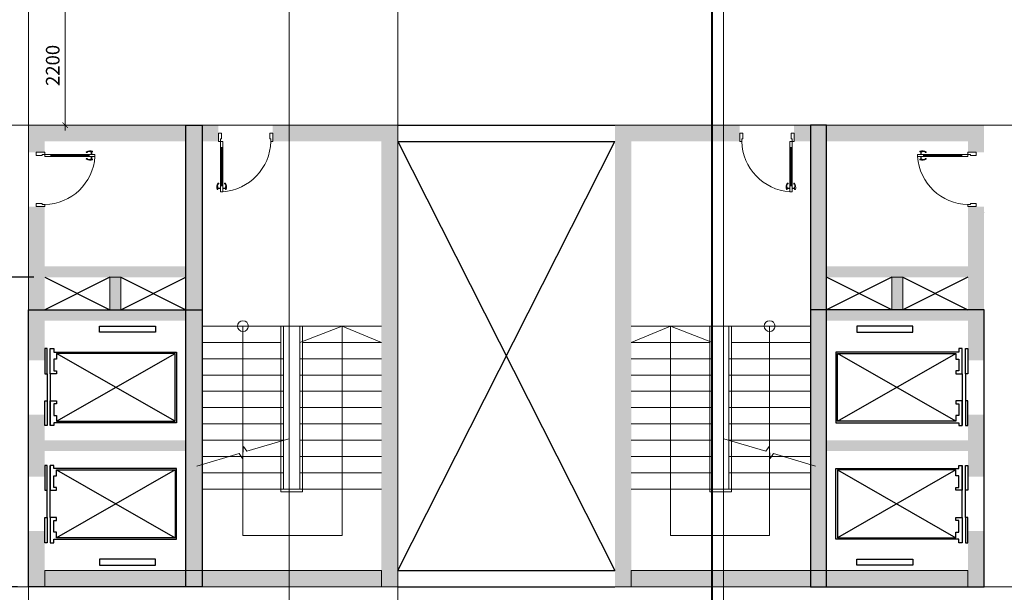
# Model space of a CAD drawing. Units: millimetres. Extents: x 112438 to 530048, y -155599 to 53244.
# Drawn here: x 386953 to 405085, y 27442 to 37984 of the extents above; entities that cross this region are included whole.
import ezdxf

# ---------------------------------------------------------------- set-up
doc = ezdxf.new("R2010")
doc.units = ezdxf.units.MM
doc.linetypes.add('CENTERX2', pattern=[4, 2.5, -0.5, 0.5, -0.5])
for name, color, linetype, lineweight in [('T-cua', 34, 'Continuous', 9), ('T-dim', 8, 'Continuous', 9), ('T-S-bao be tong', 9, 'Continuous', 15), ('T-thay', 5, 'Continuous', 20), ('T-truc', 243, 'CENTERX2', 9), ('T-tuong', 4, 'Continuous', 40)]:
    doc.layers.add(name, color=color, linetype=linetype, lineweight=lineweight)
doc.styles.add('T-Arial', font='arial.ttf')
doc.dimstyles.new('T-100', dxfattribs={"dimscale": 100, "dimtxt": 2.5, "dimasz": 1, "dimexe": 1, "dimexo": 2, "dimgap": 1, "dimtad": 1, "dimtoh": 1, "dimdec": 0, "dimdsep": 46, "dimtxsty": 'T-Arial', "dimblk": 'ARCHTICK', "dimcen": 0, "dimdle": 1, "dimclrd": 256, "dimclre": 256, "dimclrt": 256, "dimadec": 0, "dimazin": 0, "dimtfac": 1, "dimtdec": 0, "dimtix": 1, "dimtofl": 0, "dimtmove": 2, "dimatfit": 3, "dimfxl": 1, "dimtfillclr": 256, "dimtolj": 1, "dimlwd": -1, "dimlwe": -1, "dimarcsym": 0})

# ---------------------------------------------------------------- blocks, each defined once
blk = doc.blocks.new('CUA')
at = {"layer": 'T-cua'}
for p, q in [((-645244, -157), (-645244, -114)), ((-645234, -157), (-645234, -114)), ((-645183, -157), (-644575, -157)), ((-644323, -123), (-644463, -123)), ((-644463, -123), (-644463, -157)), ((-644463, -157), (-644418, -157)), ((-644418, -157), (-644418, -173)), ((-644323, -173), (-644323, -123)), ((-645244, -194), (-645244, -237)), ((-645234, -194), (-645234, -237)), ((-644562, -175), (-645197, -175)), ((-645183, -168), (-644575, -168)), ((-645183, -183), (-644575, -183)), ((-645183, -194), (-644575, -194)), ((-644418, -173), (-644323, -173)), ((-644418, -173), (-644323, -173)), ((-644418, -973), (-644323, -973)), ((-644418, -989), (-644418, -973)), ((-644323, -973), (-644323, -1023)), ((-644463, -1023), (-644463, -989)), ((-644463, -989), (-644418, -989)), ((-644323, -1023), (-644463, -1023))]:
    blk.add_line(p, q, dxfattribs=at)
for points in [[(-645197, -168), (-645183, -168), (-645183, -157), (-645295, -157), (-645295, -194), (-645183, -194), (-645183, -183), (-645197, -183)], [(-644575, -157), (-644575, -168), (-644562, -168), (-644562, -183), (-644575, -183), (-644575, -194), (-644463, -194), (-644463, -157)]]:
    blk.add_lwpolyline(points, close=True, dxfattribs=at)
for points in [[(-645169, -114, 0.468874), (-645164, -127, 0.765143), (-645154, -114, 0.211764), (-645256, -102), (-645256, -114), (-645222, -114, -0.208252)], [(-645164, -224, 0.468874), (-645169, -237, -0.208252), (-645222, -237), (-645256, -237), (-645256, -249, 0.211764), (-645154, -237, 0.765143)]]:
    blk.add_lwpolyline(points, format="xyb", close=True, dxfattribs=at)
blk.add_arc((-644446, -138), 851, 183.7375, 268.8503, dxfattribs=at)
blk = doc.blocks.new('_ArchTick')
at = {"color": 0, "linetype": 'ByBlock', "const_width": 0.15}
blk.add_lwpolyline([(-0.5, -0.5), (0.5, 0.5)], dxfattribs=at)
blk = doc.blocks.new('*D152')
at = {"layer": 'Defpoints', "color": 0}
for p in [(388663, 38242), (387789, 36042), (388663, 36042)]:
    blk.add_point(p, dxfattribs=at)
at = {"layer": 'T-dim'}
for p, q in [((387789, 38342), (387789, 35942)), ((388463, 38242), (387689, 38242)), ((388463, 36042), (387689, 36042))]:
    blk.add_line(p, q, dxfattribs=at)
at = {"layer": 'T-dim', "xscale": 100, "yscale": 100, "zscale": 100}
for p, rotation in [((387789, 38242), 90), ((387789, 36042), 270)]:
    blk.add_blockref('_ArchTick', p, dxfattribs=dict(at, rotation=rotation))
at = {"layer": 'T-dim', "insert": (387561, 37142), "char_height": 250, "attachment_point": 5, "rotation": 90, "style": 'T-Arial'}
blk.add_mtext('\\A1;2200', dxfattribs=at)
blk = doc.blocks.new('*D153')
for p, q in [((387214, 33242), (386222, 33242)), ((386322, 33242), (386322, 33342)), ((386592, 32642), (386222, 32642)), ((386322, 32642), (386322, 32542))]:
    blk.add_line(p, q)
at = {"layer": 'Defpoints', "color": 0}
for p in [(387414, 33242), (386322, 32642), (386792, 32642)]:
    blk.add_point(p, dxfattribs=at)
at = {"xscale": 100, "yscale": 100, "zscale": 100}
for p, rotation in [((386322, 33242), 270), ((386322, 32642), 90)]:
    blk.add_blockref('_ArchTick', p, dxfattribs=dict(at, rotation=rotation))
at = {"insert": (386095, 32942), "char_height": 250, "attachment_point": 5, "rotation": 90, "style": 'T-Arial'}
blk.add_mtext('\\A1;600', dxfattribs=at)
blk = doc.blocks.new('*D159')
for p, q in [((386325, 28669), (386325, 27442)), ((386592, 28569), (386225, 28569)), ((386914, 27542), (386225, 27542))]:
    blk.add_line(p, q)
at = {"layer": 'Defpoints', "color": 0}
for p in [(386792, 28569), (386325, 27542), (387114, 27542)]:
    blk.add_point(p, dxfattribs=at)
at = {"xscale": 100, "yscale": 100, "zscale": 100}
for p, rotation in [((386325, 28569), 90), ((386325, 27542), 270)]:
    blk.add_blockref('_ArchTick', p, dxfattribs=dict(at, rotation=rotation))
at = {"insert": (386098, 28056), "char_height": 250, "attachment_point": 5, "rotation": 90, "style": 'T-Arial'}
blk.add_mtext('\\A1;1100', dxfattribs=at)

msp = doc.modelspace()

# ---------------------------------------------------------------- linework, layer by layer
at = {"ltscale": 500}
for p, q in [((389816.4, 30590.3), (387633.7, 31838.7)), ((387633.7, 30590.3), (389816.4, 31838.7)), ((402011.3, 30590.3), (404194, 31838.7)), ((404194, 30590.3), (402011.3, 31838.7)), ((389816.4, 29693.7), (387633.7, 28445.3)), ((387633.7, 29693.7), (389816.4, 28445.3)), ((402011.3, 29693.7), (404194, 28445.3)), ((404194, 29693.7), (402011.3, 28445.3))]:
    msp.add_line(p, q, dxfattribs=at)
at = {"ltscale": 10}
for p, q in [((387456.2, 31465), (387456.2, 30964)), ((387516.3, 31465), (387516.3, 30964)), ((404311.4, 31465), (404311.4, 30964)), ((404371.5, 31465), (404371.5, 30964)), ((387516.3, 30964), (387516.3, 30510.3)), ((404311.4, 30964), (404311.4, 30510.3)), ((387516.3, 29320), (387516.3, 29773.7)), ((404311.4, 29320), (404311.4, 29773.7)), ((387456.2, 28819), (387456.2, 29320)), ((387516.3, 28819), (387516.3, 29320)), ((404311.4, 28819), (404311.4, 29320)), ((404371.5, 28819), (404371.5, 29320))]:
    msp.add_line(p, q, dxfattribs=at)
for points in [[(390013.8, 27542), (390013.8, 36042), (390313.8, 36042), (390313.8, 27542)], [(401813.8, 27542), (401813.8, 36042), (401513.8, 36042), (401513.8, 27542)], [(387113.8, 32642), (390313.8, 32642), (390313.8, 27542), (387113.8, 27542)], [(404713.8, 32642), (401513.8, 32642), (401513.8, 27542), (404713.8, 27542)], [(389456.3, 32341.5), (389456.3, 32232.5), (388424.3, 32232.5), (388424.3, 32341.5)], [(402371.3, 32341.5), (402371.3, 32232.5), (403403.3, 32232.5), (403403.3, 32341.5)], [(389456.3, 27942.5), (389456.3, 28051.5), (388424.3, 28051.5), (388424.3, 27942.5)], [(402371.3, 27942.5), (402371.3, 28051.5), (403403.3, 28051.5), (403403.3, 27942.5)]]:
    msp.add_lwpolyline(points, close=True)
for points in [[(393913.8, 36042), (397913.8, 36042)], [(393913.8, 35742), (397913.8, 35742)], [(393913.8, 35742), (397913.8, 27842)], [(393913.8, 27842), (397913.8, 35742)], [(387113.8, 34442), (387113.8, 34442)], [(404713.8, 34442), (404713.8, 34442)], [(388613.8, 33242), (387413.8, 32642)], [(387413.8, 33242), (388613.8, 32642)], [(388813.8, 32642), (390013.8, 33242)], [(388813.8, 33242), (390013.8, 32642)], [(403013.8, 32642), (401813.8, 33242)], [(403013.8, 33242), (401813.8, 32642)], [(403213.8, 33242), (404413.8, 32642)], [(404413.8, 33242), (403213.8, 32642)], [(393913.8, 27842), (397913.8, 27842)], [(393913.8, 27542), (397913.8, 27542)]]:
    msp.add_lwpolyline(points)
for points in [[(387413.8, 31928.1), (387413.8, 31465), (387456.2, 31465), (387456.2, 31928.1)], [(387516.3, 31465), (387516.3, 31928.1), (387581, 31928.1), (387581, 31865), (389842.7, 31865), (389842.7, 31183.4), (389842.7, 30564), (387581, 30564), (387581, 30510.3), (387516.3, 30510.3), (387516.3, 30964), (387633.7, 30964), (387633.7, 30911.4), (387581, 30911.4), (387581, 30695.6), (387633.7, 30695.6), (387633.7, 30590.3), (389816.4, 30590.3), (389816.4, 31838.7), (387633.7, 31838.7), (387633.7, 31733.4), (387581, 31733.4), (387581, 31517.6), (387633.7, 31517.6), (387633.7, 31465)], [(404311.4, 31465), (404311.4, 31928.1), (404246.6, 31928.1), (404246.6, 31865), (401985, 31865), (401985, 31183.4), (401985, 30564), (404246.6, 30564), (404246.6, 30510.3), (404311.4, 30510.3), (404311.4, 30964), (404194, 30964), (404194, 30911.4), (404246.6, 30911.4), (404246.6, 30695.6), (404194, 30695.6), (404194, 30590.3), (402011.3, 30590.3), (402011.3, 31838.7), (404194, 31838.7), (404194, 31733.4), (404246.6, 31733.4), (404246.6, 31517.6), (404194, 31517.6), (404194, 31465)], [(404413.8, 31928.1), (404413.8, 31465), (404371.5, 31465), (404371.5, 31928.1)], [(387413.8, 30510.3), (387413.8, 30964), (387456.2, 30964), (387456.2, 30510.3)], [(404413.8, 30510.3), (404413.8, 30964), (404371.5, 30964), (404371.5, 30510.3)], [(387413.8, 29773.7), (387413.8, 29320), (387456.2, 29320), (387456.2, 29773.7)], [(387516.3, 28819), (387516.3, 28355.8), (387581, 28355.8), (387581, 28419), (389842.7, 28419), (389842.7, 29100.6), (389842.7, 29720), (387581, 29720), (387581, 29773.7), (387516.3, 29773.7), (387516.3, 29320), (387633.7, 29320), (387633.7, 29372.6), (387581, 29372.6), (387581, 29588.4), (387633.7, 29588.4), (387633.7, 29693.7), (389816.4, 29693.7), (389816.4, 28445.3), (387633.7, 28445.3), (387633.7, 28550.6), (387581, 28550.6), (387581, 28766.4), (387633.7, 28766.4), (387633.7, 28819)], [(404311.4, 28819), (404311.4, 28355.8), (404246.6, 28355.8), (404246.6, 28419), (401985, 28419), (401985, 29100.6), (401985, 29720), (404246.6, 29720), (404246.6, 29773.7), (404311.4, 29773.7), (404311.4, 29320), (404194, 29320), (404194, 29372.6), (404246.6, 29372.6), (404246.6, 29588.4), (404194, 29588.4), (404194, 29693.7), (402011.3, 29693.7), (402011.3, 28445.3), (404194, 28445.3), (404194, 28550.6), (404246.6, 28550.6), (404246.6, 28766.4), (404194, 28766.4), (404194, 28819)], [(404413.8, 29773.7), (404413.8, 29320), (404371.5, 29320), (404371.5, 29773.7)], [(387413.8, 28355.8), (387413.8, 28819), (387456.2, 28819), (387456.2, 28355.8)], [(404413.8, 28355.8), (404413.8, 28819), (404371.5, 28819), (404371.5, 28355.8)]]:
    msp.add_lwpolyline(points, close=True, dxfattribs=at)
at = {"layer": 'T-S-bao be tong'}
for points in [[(388613.8, 33242), (388613.8, 32642)], [(388813.8, 33242), (388813.8, 32642)], [(403013.8, 33242), (403013.8, 32642)], [(403213.8, 33242), (403213.8, 32642)]]:
    msp.add_lwpolyline(points, dxfattribs=at)
for points in [[(388613.8, 33242), (388613.8, 32642), (388813.8, 32642), (388813.8, 33242)], [(403213.8, 33242), (403213.8, 32642), (403013.8, 32642), (403013.8, 33242)], [(393613.8, 27842), (393613.8, 27542), (387413.8, 27542), (387413.8, 27842)], [(398213.8, 27842), (398213.8, 27542), (404413.8, 27542), (404413.8, 27842)]]:
    msp.add_lwpolyline(points, close=True, dxfattribs=at)
for points in [[(387113.8, 36042), (387113.8, 35742), (390613.8, 36042), (390613.8, 35742)], [(390013.8, 36042), (390013.8, 27542), (390313.8, 36042), (390313.8, 27542)], [(391613.8, 36042), (391613.8, 35742), (393913.8, 36042), (393913.8, 35742)], [(393613.8, 36042), (393613.8, 27542), (393913.8, 36042), (393913.8, 27542)], [(398213.8, 36042), (398213.8, 27542), (397913.8, 36042), (397913.8, 27542)], [(400213.8, 36042), (400213.8, 35742), (397913.8, 36042), (397913.8, 35742)], [(404713.8, 36042), (404713.8, 35742), (401213.8, 36042), (401213.8, 35742)], [(401813.8, 36042), (401813.8, 27542), (401513.8, 36042), (401513.8, 27542)], [(387113.8, 35842), (387113.8, 35542), (387413.8, 35842), (387413.8, 35542)], [(404713.8, 35842), (404713.8, 35542), (404413.8, 35842), (404413.8, 35542)], [(387113.8, 34542), (387113.8, 31714.5), (387413.8, 34542), (387413.8, 31714.5)], [(404713.8, 34542), (404713.8, 31714.5), (404413.8, 34542), (404413.8, 31714.5)], [(387113.8, 33442), (387113.8, 33242), (390313.8, 33442), (390313.8, 33242)], [(404713.8, 33442), (404713.8, 33242), (401513.8, 33442), (401513.8, 33242)], [(388613.8, 33242), (388613.8, 32642), (388813.8, 33242), (388813.8, 32642)], [(403213.8, 33242), (403213.8, 32642), (403013.8, 33242), (403013.8, 32642)], [(387413.8, 32642), (387413.8, 32442), (390013.8, 32642), (390013.8, 32442)], [(404413.8, 32642), (404413.8, 32442), (401813.8, 32642), (401813.8, 32442)], [(387113.8, 29569.5), (387113.8, 30714.5), (387413.8, 29569.5), (387413.8, 30714.5)], [(404713.8, 29569.5), (404713.8, 30714.5), (404413.8, 29569.5), (404413.8, 30714.5)], [(387413.8, 30242), (387413.8, 30042), (390013.8, 30242), (390013.8, 30042)], [(387413.8, 30042), (387413.8, 30242), (390013.8, 30042), (390013.8, 30242)], [(404413.8, 30242), (404413.8, 30042), (401813.8, 30242), (401813.8, 30042)], [(404413.8, 30042), (404413.8, 30242), (401813.8, 30042), (401813.8, 30242)], [(387113.8, 27542), (387113.8, 28569.5), (387413.8, 27542), (387413.8, 28569.5)], [(404713.8, 27542), (404713.8, 28569.5), (404413.8, 27542), (404413.8, 28569.5)], [(387413.8, 27842), (387413.8, 27542), (393613.8, 27842), (393613.8, 27542)], [(387413.8, 27542), (387413.8, 27842), (393613.8, 27542), (393613.8, 27842)], [(404413.8, 27842), (404413.8, 27542), (398213.8, 27842), (398213.8, 27542)], [(404413.8, 27542), (404413.8, 27842), (398213.8, 27542), (398213.8, 27842)]]:
    msp.add_solid(points, dxfattribs=at)
at = {"layer": 'T-thay'}
for p, q in [((392113.8, 32342), (390313.8, 32342)), ((391063.8, 30242), (391063.8, 32342)), ((392163.8, 32342), (393613.8, 32342)), ((399663.8, 32342), (398213.8, 32342)), ((399713.8, 32342), (401513.8, 32342)), ((400763.8, 30242), (400763.8, 32342)), ((391763.8, 32042), (390313.8, 32042)), ((392163.8, 32042), (393613.8, 32042)), ((399663.8, 32042), (398213.8, 32042)), ((400063.8, 32042), (401513.8, 32042)), ((391813.8, 31742), (390313.8, 31742)), ((392113.8, 31742), (392124.3, 31742)), ((393613.8, 31742), (392113.8, 31742)), ((398213.8, 31742), (399713.8, 31742)), ((399713.8, 31742), (399703.4, 31742)), ((400013.8, 31742), (401513.8, 31742)), ((391813.8, 31442), (390313.8, 31442)), ((392113.8, 31442), (393613.8, 31442)), ((399713.8, 31442), (398213.8, 31442)), ((400013.8, 31442), (401513.8, 31442)), ((391813.8, 31142), (390313.8, 31142)), ((392113.8, 31142), (393613.8, 31142)), ((399713.8, 31142), (398213.8, 31142)), ((400013.8, 31142), (401513.8, 31142)), ((391813.8, 30842), (390313.8, 30842)), ((392113.8, 30842), (393613.8, 30842)), ((399713.8, 30842), (398213.8, 30842)), ((400013.8, 30842), (401513.8, 30842)), ((391813.8, 30542), (390313.8, 30542)), ((392113.8, 30542), (393613.8, 30542)), ((399713.8, 30542), (398213.8, 30542)), ((400013.8, 30542), (401513.8, 30542)), ((391813.8, 30242), (390313.8, 30242)), ((392113.8, 30242), (393613.8, 30242)), ((399713.8, 30242), (398213.8, 30242)), ((400013.8, 30242), (401513.8, 30242)), ((391813.8, 29942), (390313.8, 29942)), ((392869.5, 29942), (392113.8, 29942)), ((392869.5, 29942), (393613.8, 29942)), ((398958.1, 29942), (398213.8, 29942)), ((398958.1, 29942), (399713.8, 29942)), ((400013.8, 29942), (401513.8, 29942)), ((391813.8, 29642), (390313.8, 29642)), ((392113.8, 29642), (393613.8, 29642)), ((399713.8, 29642), (398213.8, 29642)), ((400013.8, 29642), (401513.8, 29642)), ((391813.8, 29342), (390313.8, 29342)), ((392113.8, 29342), (393613.8, 29342)), ((399713.8, 29342), (398213.8, 29342)), ((400013.8, 29342), (401513.8, 29342))]:
    msp.add_line(p, q, dxfattribs=at)
for points in [[(391063.8, 30242), (391063.8, 28486), (392888.8, 28486), (392888.8, 32342)], [(391763.8, 32342), (391763.8, 29292), (392163.8, 29292), (392163.8, 30242)], [(391813.8, 32342), (391813.8, 29342), (392113.8, 29342), (392113.8, 30242)], [(392113.8, 32042), (392888.8, 32342), (393613.8, 32042)], [(392113.8, 30242), (392113.8, 32342), (392163.8, 32342)], [(392163.8, 30228), (392163.8, 32342)], [(399713.8, 32042), (398938.8, 32342), (398213.8, 32042)], [(400763.8, 30242), (400763.8, 28486), (398938.8, 28486), (398938.8, 32342)], [(399713.8, 30242), (399713.8, 32342), (399663.8, 32342)], [(400063.8, 32342), (400063.8, 29292), (399663.8, 29292), (399663.8, 30242)], [(399663.8, 30228), (399663.8, 32342)], [(400013.8, 32342), (400013.8, 29342), (399713.8, 29342), (399713.8, 30242)], [(391910.1, 30269), (391136.1, 30037.7), (391072.1, 30126.8), (391055.6, 29908.1), (390991.6, 29997.2), (390217.6, 29765.9)], [(399917.6, 30269), (400691.6, 30037.7), (400755.6, 30126.8), (400772.1, 29908.1), (400836.1, 29997.2), (401610.1, 29765.9)], [(390413.8, 27842), (393613.8, 27842)], [(401413.8, 27842), (398213.8, 27842)]]:
    msp.add_lwpolyline(points, dxfattribs=at)
for centre in [(391063.8, 32342), (400763.8, 32342)]:
    msp.add_circle(centre, 100, dxfattribs=at)
at = {"layer": 'T-truc'}
for points in [[(387113.8, 46042), (387113.8, 13802)], [(391913.8, 46042), (391913.8, 13802)], [(393913.8, 46042), (393913.8, 13802)], [(399913.8, 46042), (399913.8, 13802)], [(369080.3, 36042), (419913.8, 36042)], [(369080.3, 27542), (419913.8, 27542)]]:
    msp.add_lwpolyline(points, dxfattribs=at)
at = {"layer": 'T-tuong', "ltscale": 20}
msp.add_lwpolyline([(399699.6, 47837.3), (399699.6, 12079.1)], dxfattribs=at)

# ---------------------------------------------------------------- block references
at = {"yscale": 1.111111111124046, "zscale": 1.111111111110986}
for p, xscale, rotation in [((390477, 751811.8), 1.111111111124046, 90), ((401350.7, 751811.8), -1.111111111124046, 270)]:
    msp.add_blockref('CUA', p, dxfattribs=dict(at, xscale=xscale, rotation=rotation))
at = {"yscale": 1.111111111124046, "zscale": 1.111111111108663}
for p, xscale in [((-328656, 35678.9), -1.111111111240461), ((1120483.7, 35678.9), 1.111111111240461)]:
    msp.add_blockref('CUA', p, dxfattribs=dict(at, xscale=xscale))

# ---------------------------------------------------------------- dimensions: what is measured, and where the dimension line sits
dim = msp.add_linear_dim(base=(386322.3, 32642), p1=(387413.8, 33242), p2=(386791.8, 32642), angle=90, dimstyle='T-100')
dim.commit()
dim.dimension.update_dxf_attribs({"geometry": '*D153', "text_midpoint": (386094.7, 32942)})
dim = msp.add_linear_dim(base=(386325.3, 27542), p1=(386791.8, 28569.5), p2=(387113.8, 27542), angle=90, text='1100', dimstyle='T-100')
dim.commit()
dim.dimension.update_dxf_attribs({"geometry": '*D159', "text_midpoint": (386097.7, 28055.7)})
at = {"layer": 'T-dim'}
dim = msp.add_linear_dim(base=(387788.6, 36042), p1=(388663.3, 38242), p2=(388663.3, 36042), angle=90, dimstyle='T-100', dxfattribs=at)
dim.commit()
dim.dimension.update_dxf_attribs({"geometry": '*D152', "text_midpoint": (387561, 37142)})

doc.saveas('drawing.dxf')
